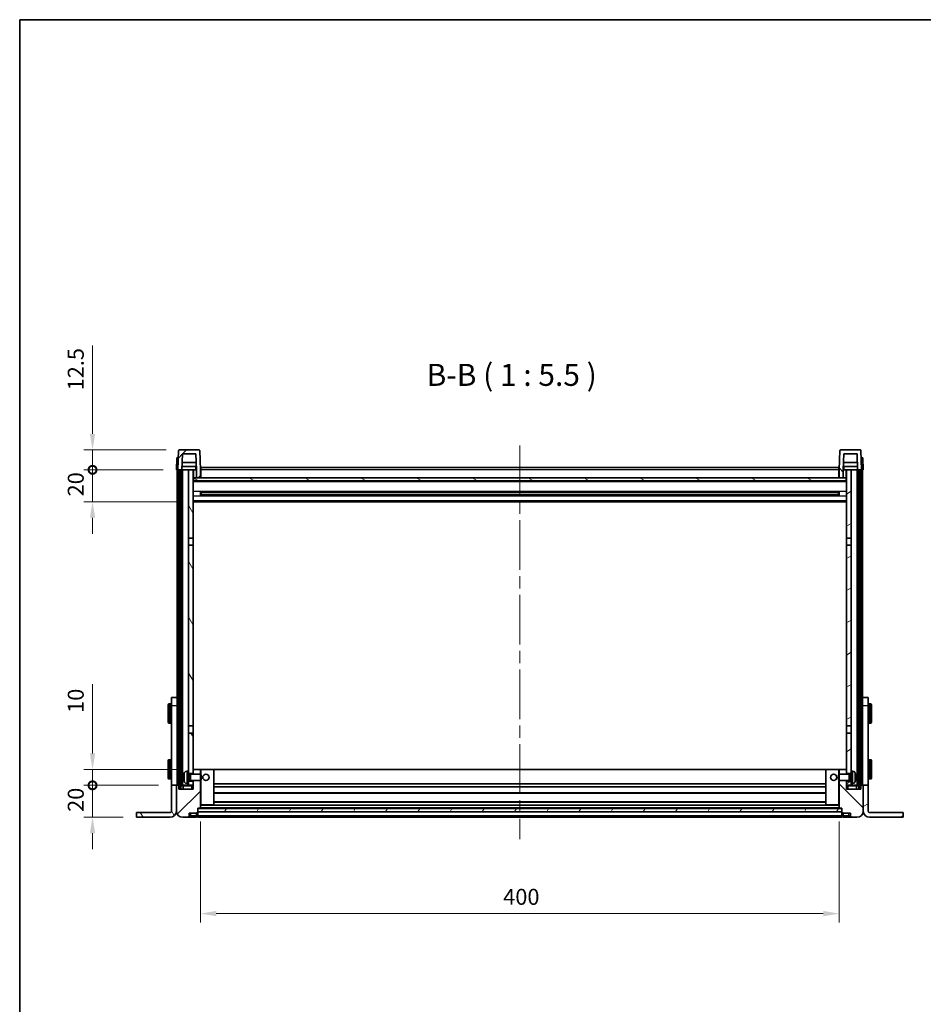
# Model space of a CAD drawing. Units: millimetres. Extents: x 80 to 12271, y 44 to 1590.
# Drawn here: x 2240 to 2806, y 973 to 1590 of the extents above; entities that cross this region are included whole.
import ezdxf

# ---------------------------------------------------------------- set-up
doc = ezdxf.new("R2010")
doc.units = ezdxf.units.MM
doc.header["$LTSCALE"] = 5.5
doc.linetypes.add('CHAIN', pattern=[0.3543, 0.2362, -0.0295, 0.0591, -0.0295])
doc.layers.get('Defpoints').update_dxf_attribs({"lineweight": 25})
for name, color, linetype, lineweight in [('Border (ISO)', 7, 'Continuous', 35), ('Centerline (ISO)', 131, 'Continuous', 18), ('Dimension (ISO)', 7, 'Continuous', 18), ('Dimension (ISO) @ 1', 7, 'Continuous', 18), ('Hatch (ISO)', 1, 'Continuous', 18), ('Symbol (ISO)', 7, 'Continuous', 18), ('Visible (ISO)', 7, 'Continuous', 35), ('Visible Narrow (ISO)', 7, 'Continuous', 25)]:
    doc.layers.add(name, color=color, linetype=linetype, lineweight=lineweight)
doc.styles.add('Note Text (TK)', font='txt')
doc.dimstyles.new('Default - Method 1b (TK)', dxfattribs={"dimscale": 5.5, "dimtxt": 2.5, "dimasz": 2.5, "dimexe": 1, "dimexo": 1.5, "dimgap": 1, "dimtad": 1, "dimtoh": 1, "dimrnd": 1e-08, "dimdsep": 46, "dimtxsty": 'Note Text (TK)', "dimcen": 0.09, "dimdle": 5, "dimclrd": 100, "dimclre": 100, "dimclrt": 7, "dimadec": 1, "dimazin": 1, "dimtfac": 1, "dimtmove": 0, "dimatfit": 3, "dimfxl": 1, "dimtolj": 1, "dimlwd": -1, "dimlwe": -1, "dimarcsym": 0})
pattern_1 = [(45, (2160.5, 1e-06), (-12.34785, 12.34785), [])]
pattern_2 = [(135.0002, (2160.5, 1e-06), (-12.3478, -12.3479), [])]
pattern_3 = [(60, (2160.5, 1e-06), (-15.12297, 8.73126), [])]
pattern_4 = [(120.0002, (2160.5, 1e-06), (-15.12294, -8.7313), [])]
pattern_5 = [(30, (2160.5, 1e-06), (-8.73126, 15.12297), [])]

# ---------------------------------------------------------------- blocks, each defined once
blk = doc.blocks.new('図面枠 tk図枠')
at = {"layer": 'Border (ISO)'}
for q in [(405.5, 289), (14.5, 8)]:
    blk.add_line((14.5, 289), q, dxfattribs=at)
blk = doc.blocks.new('_DotSmall')
at = {"color": 0, "linetype": 'ByBlock', "const_width": 0.5}
blk.add_lwpolyline([(-0.0625, 0, 1), (0.0625, 0, 1)], format="xyb", close=True, dxfattribs=at)
blk = doc.blocks.new('*D296')
at = {"layer": 'Defpoints', "color": 0}
for p in [(2285.85, 1110.24), (2335.35, 1110.24), (2313.35, 1090.24)]:
    blk.add_point(p, dxfattribs=at)
at = {"layer": 'Dimension (ISO)', "color": 100}
for p, q in [((2285.85, 1110.24), (2285.85, 1120.24)), ((2327.1, 1110.24), (2280.35, 1110.24)), ((2285.85, 1090.24), (2285.85, 1110.24)), ((2305.1, 1090.24), (2280.35, 1090.24)), ((2285.85, 1080.24), (2285.85, 1070.24))]:
    blk.add_line(p, q, dxfattribs=at)
blk.add_solid([(2284.18, 1080.24), (2287.52, 1080.24), (2285.85, 1090.24)], dxfattribs=at)
at = {"layer": 'Dimension (ISO)', "color": 100, "xscale": 10, "yscale": 10, "zscale": 10, "rotation": 270}
blk.add_blockref('_DotSmall', (2285.85, 1110.24), dxfattribs=at)
at = {"layer": 'Dimension (ISO)', "color": 7, "insert": (2275.35, 1093.6), "char_height": 10, "attachment_point": 4, "rotation": 90, "style": 'Note Text (TK)'}
blk.add_mtext('\\A1;20', dxfattribs=at)
blk = doc.blocks.new('*D295')
at = {"layer": 'Defpoints', "color": 0}
for p in [(2285.85, 1120.24), (2347.95, 1120.24), (2335.35, 1110.24)]:
    blk.add_point(p, dxfattribs=at)
at = {"layer": 'Dimension (ISO)', "color": 100}
for p, q in [((2285.85, 1130.24), (2285.85, 1173.59)), ((2339.7, 1120.24), (2280.35, 1120.24)), ((2285.85, 1110.24), (2285.85, 1120.24)), ((2327.1, 1110.24), (2280.35, 1110.24)), ((2285.85, 1110.24), (2285.85, 1100.24))]:
    blk.add_line(p, q, dxfattribs=at)
blk.add_solid([(2284.18, 1130.24), (2287.52, 1130.24), (2285.85, 1120.24)], dxfattribs=at)
at = {"layer": 'Dimension (ISO)', "color": 100, "xscale": 10, "yscale": 10, "zscale": 10, "rotation": 90}
blk.add_blockref('_DotSmall', (2285.85, 1110.24), dxfattribs=at)
at = {"layer": 'Dimension (ISO)', "color": 7, "insert": (2275.35, 1155.59), "char_height": 10, "attachment_point": 4, "rotation": 90, "style": 'Note Text (TK)'}
blk.add_mtext('\\A1;10', dxfattribs=at)
blk = doc.blocks.new('*D294')
at = {"layer": 'Defpoints', "color": 0}
for p in [(2285.85, 1307.74), (2338.35, 1307.74), (2347.85, 1287.74)]:
    blk.add_point(p, dxfattribs=at)
at = {"layer": 'Dimension (ISO)', "color": 100}
for p, q in [((2285.85, 1307.74), (2285.85, 1317.74)), ((2330.1, 1307.74), (2280.35, 1307.74)), ((2285.85, 1287.74), (2285.85, 1307.74)), ((2339.6, 1287.74), (2280.35, 1287.74)), ((2285.85, 1277.74), (2285.85, 1267.74))]:
    blk.add_line(p, q, dxfattribs=at)
blk.add_solid([(2284.18, 1277.74), (2287.52, 1277.74), (2285.85, 1287.74)], dxfattribs=at)
at = {"layer": 'Dimension (ISO)', "color": 100, "xscale": 10, "yscale": 10, "zscale": 10, "rotation": 270}
blk.add_blockref('_DotSmall', (2285.85, 1307.74), dxfattribs=at)
at = {"layer": 'Dimension (ISO)', "color": 7, "insert": (2275.35, 1291.1), "char_height": 10, "attachment_point": 4, "rotation": 90, "style": 'Note Text (TK)'}
blk.add_mtext('\\A1;20', dxfattribs=at)
blk = doc.blocks.new('*D293')
at = {"layer": 'Defpoints', "color": 0}
for p in [(2285.85, 1320.24), (2340.27, 1320.24), (2338.35, 1307.74)]:
    blk.add_point(p, dxfattribs=at)
at = {"layer": 'Dimension (ISO)', "color": 100}
for p, q in [((2285.85, 1330.24), (2285.85, 1385.46)), ((2332.02, 1320.24), (2280.35, 1320.24)), ((2285.85, 1307.74), (2285.85, 1320.24)), ((2330.1, 1307.74), (2280.35, 1307.74)), ((2285.85, 1307.74), (2285.85, 1297.74))]:
    blk.add_line(p, q, dxfattribs=at)
blk.add_solid([(2284.18, 1330.24), (2287.52, 1330.24), (2285.85, 1320.24)], dxfattribs=at)
at = {"layer": 'Dimension (ISO)', "color": 100, "xscale": 10, "yscale": 10, "zscale": 10, "rotation": 90}
blk.add_blockref('_DotSmall', (2285.85, 1307.74), dxfattribs=at)
at = {"layer": 'Dimension (ISO)', "color": 7, "insert": (2275.35, 1357.46), "char_height": 10, "attachment_point": 4, "rotation": 90, "style": 'Note Text (TK)'}
blk.add_mtext('\\A1;12.5', dxfattribs=at)
blk = doc.blocks.new('*D292')
at = {"layer": 'Defpoints', "color": 0}
for p in [(2353.35, 1095.94), (2753.35, 1095.94), (2753.35, 1029.94)]:
    blk.add_point(p, dxfattribs=at)
at = {"layer": 'Dimension (ISO)', "color": 100}
for p, q in [((2353.35, 1087.69), (2353.35, 1024.44)), ((2753.35, 1087.69), (2753.35, 1024.44)), ((2363.35, 1029.94), (2743.35, 1029.94))]:
    blk.add_line(p, q, dxfattribs=at)
for points in [[(2363.35, 1031.61), (2363.35, 1028.28), (2353.35, 1029.94)], [(2743.35, 1031.61), (2743.35, 1028.28), (2753.35, 1029.94)]]:
    blk.add_solid(points, dxfattribs=at)
at = {"layer": 'Dimension (ISO)', "color": 7, "insert": (2542.95, 1040.44), "char_height": 10, "attachment_point": 4, "style": 'Note Text (TK)'}
blk.add_mtext('\\A1;400', dxfattribs=at)

msp = doc.modelspace()

# ---------------------------------------------------------------- hatches: boundary and pattern name
at = {"layer": 'Hatch (ISO)'}
h = msp.add_hatch(dxfattribs=at)
h.set_pattern_fill('ANSI31', color=256, scale=139.7, style=0)
h.set_pattern_definition(pattern_1)
edge = h.paths.add_edge_path()
edge.add_line((2350.85, 1302.7449), (2353.35, 1302.7449))
edge.add_line((2353.35, 1302.7449), (2353.35, 1307.7449))
edge.add_line((2353.35, 1307.7449), (2352.9303, 1319.7624))
edge.add_ellipse((2352.4306, 1319.7449), major_axis=(0.4997, 0.0174), ratio=1, start_angle=0, end_angle=88)
edge.add_line((2352.4306, 1320.2449), (2340.2693, 1320.2449))
edge.add_ellipse((2340.2693, 1319.7449), major_axis=(0, 0.5), ratio=1, start_angle=0, end_angle=88)
edge.add_line((2339.7696, 1319.7624), (2339.35, 1307.7449))
edge.add_line((2339.35, 1307.7449), (2340.1, 1307.7449))
edge.add_line((2340.1, 1307.7449), (2341.1, 1307.7449))
edge.add_line((2341.1, 1307.7449), (2341.8515, 1307.7449))
edge.add_line((2341.8515, 1307.7449), (2342.2007, 1317.7449))
edge.add_line((2342.2007, 1317.7449), (2350.4992, 1317.7449))
edge.add_line((2350.4992, 1317.7449), (2350.8485, 1307.7449))
edge.add_line((2350.8485, 1307.7449), (2350.85, 1307.7449))
edge.add_line((2350.85, 1307.7449), (2350.85, 1302.7449))
h = msp.add_hatch(dxfattribs=at)
h.set_pattern_fill('ANSI31', color=256, scale=139.7, angle=90.0002105, style=0)
h.set_pattern_definition(pattern_2)
edge = h.paths.add_edge_path()
edge.add_line((2753.35, 1302.7449), (2755.85, 1302.7449))
edge.add_line((2755.85, 1302.7449), (2755.85, 1307.7449))
edge.add_line((2755.85, 1307.7449), (2755.8515, 1307.7449))
edge.add_line((2755.8515, 1307.7449), (2756.2007, 1317.7449))
edge.add_line((2756.2007, 1317.7449), (2764.4992, 1317.7449))
edge.add_line((2764.4992, 1317.7449), (2764.8485, 1307.7449))
edge.add_line((2764.8485, 1307.7449), (2765.6, 1307.7449))
edge.add_line((2765.6, 1307.7449), (2766.6, 1307.7449))
edge.add_line((2766.6, 1307.7449), (2767.35, 1307.7449))
edge.add_line((2767.35, 1307.7449), (2766.9303, 1319.7624))
edge.add_ellipse((2766.4306, 1319.7449), major_axis=(0.4997, 0.0174), ratio=1, start_angle=0, end_angle=88)
edge.add_line((2766.4306, 1320.2449), (2754.2693, 1320.2449))
edge.add_ellipse((2754.2693, 1319.7449), major_axis=(0, 0.5), ratio=1, start_angle=0, end_angle=88)
edge.add_line((2753.7696, 1319.7624), (2753.35, 1307.7449))
edge.add_line((2753.35, 1307.7449), (2753.35, 1302.7449))
h = msp.add_hatch(dxfattribs=at)
h.set_pattern_fill('ANSI31', color=256, scale=139.7, angle=14.9999778, style=0)
h.set_pattern_definition(pattern_3)
h.paths.add_polyline_path([(2765.6, 1307.7449), (2765.6, 1108.2449), (2766.6, 1108.2449), (2766.6, 1307.7449)])
h.paths.add_polyline_path([(2340.1, 1307.7449), (2340.1, 1108.2449), (2341.1, 1108.2449), (2341.1, 1307.7449)])
h = msp.add_hatch(dxfattribs=at)
h.set_pattern_fill('ANSI31', color=256, scale=139.7, angle=75.0001754, style=0)
h.set_pattern_definition(pattern_4)
h.paths.add_polyline_path([(2345.85, 1112.7449), (2345.85, 1111.2449), (2345.85, 1110.2449), (2348.85, 1110.2449), (2348.85, 1112.7449)])
h.paths.add_polyline_path([(2345.85, 1264.9949), (2348.85, 1264.9949), (2348.85, 1307.7449), (2345.85, 1307.7449)])
h.paths.add_polyline_path([(2345.85, 1119.2449), (2345.85, 1117.7449), (2348.85, 1117.7449), (2348.85, 1120.1449), (2348.85, 1142.9949), (2345.85, 1142.9949)])
h.paths.add_polyline_path([(2345.85, 1147.4949), (2348.85, 1147.4949), (2348.85, 1260.4949), (2345.85, 1260.4949)])
h = msp.add_hatch(dxfattribs=at)
h.set_pattern_fill('ANSI31', color=256, scale=139.7, angle=-14.9999778, style=0)
h.set_pattern_definition(pattern_5)
h.paths.add_polyline_path([(2760.85, 1111.2449), (2760.85, 1112.7449), (2757.85, 1112.7449), (2757.85, 1110.2449), (2760.85, 1110.2449)])
h.paths.add_polyline_path([(2757.85, 1264.9949), (2760.85, 1264.9949), (2760.85, 1307.7449), (2757.85, 1307.7449)])
h.paths.add_polyline_path([(2760.85, 1117.7449), (2760.85, 1119.2449), (2760.85, 1142.9949), (2757.85, 1142.9949), (2757.85, 1120.1449), (2757.85, 1117.7449)])
h.paths.add_polyline_path([(2757.85, 1147.4949), (2760.85, 1147.4949), (2760.85, 1260.4949), (2757.85, 1260.4949)])
h = msp.add_hatch(dxfattribs=at)
h.set_pattern_fill('ANSI31', color=256, scale=139.7, angle=105.0002455, style=0)
h.set_pattern_definition([(150.0002, (2160.5, 1e-06), (-8.73119, -15.123), [])])
h.paths.add_polyline_path([(2349.1, 1302.7449), (2349.1, 1300.7449), (2757.6, 1300.7449), (2757.6, 1302.7449), (2755.85, 1302.7449), (2753.35, 1302.7449), (2353.35, 1302.7449), (2350.85, 1302.7449)])
h = msp.add_hatch(dxfattribs=at)
h.set_pattern_fill('ANSI31', color=256, scale=139.7, style=0)
h.set_pattern_definition(pattern_1)
edge = h.paths.add_edge_path()
edge.add_line((2342.35, 1090.2449), (2345.35, 1090.2449))
edge.add_ellipse((2345.35, 1091.2449), major_axis=(0, -1), ratio=1, start_angle=0, end_angle=90)
edge.add_line((2346.35, 1091.2449), (2346.35, 1092.7449))
edge.add_line((2346.35, 1092.7449), (2350.85, 1092.7449))
edge.add_line((2350.85, 1092.7449), (2350.85, 1093.0449))
edge.add_line((2350.85, 1093.0449), (2351.6, 1093.0449))
edge.add_ellipse((2351.6, 1093.2949), major_axis=(0, -0.25), ratio=1, start_angle=0, end_angle=90)
edge.add_line((2351.85, 1093.2949), (2351.85, 1093.7449))
edge.add_line((2351.85, 1093.7449), (2351.85, 1095.7449))
edge.add_line((2351.85, 1095.7449), (2351.85, 1095.8449))
edge.add_line((2351.85, 1095.8449), (2353.25, 1095.8449))
edge.add_ellipse((2353.25, 1095.9449), major_axis=(0, -0.1), ratio=1, start_angle=0, end_angle=90)
edge.add_line((2353.35, 1095.9449), (2353.35, 1113.2449))
edge.add_line((2353.35, 1113.2449), (2348.85, 1113.2449))
edge.add_line((2348.85, 1113.2449), (2348.85, 1112.7449))
edge.add_line((2348.85, 1112.7449), (2348.85, 1110.2449))
edge.add_line((2348.85, 1110.2449), (2348.85, 1107.7449))
edge.add_line((2348.85, 1107.7449), (2339.85, 1107.7449))
edge.add_line((2339.85, 1107.7449), (2339.85, 1109.9949))
edge.add_ellipse((2339.6, 1109.9949), major_axis=(0.25, 0), ratio=1, start_angle=0, end_angle=90)
edge.add_line((2339.6, 1110.2449), (2338.6, 1110.2449))
edge.add_ellipse((2338.6, 1109.9949), major_axis=(0, 0.25), ratio=1, start_angle=0, end_angle=90)
edge.add_line((2338.35, 1109.9949), (2338.35, 1094.2449))
edge.add_ellipse((2342.35, 1094.2449), major_axis=(-4, 0), ratio=1, start_angle=0, end_angle=90)
edge = h.paths.add_edge_path()
edge.add_ellipse((2353.25, 1120.1449), major_axis=(0.1, 0), ratio=1, start_angle=0, end_angle=90)
edge.add_line((2353.25, 1120.2449), (2348.95, 1120.2449))
edge.add_ellipse((2348.95, 1120.1449), major_axis=(0, 0.1), ratio=1, start_angle=0, end_angle=90)
edge.add_line((2348.85, 1120.1449), (2348.85, 1117.7449))
edge.add_line((2348.85, 1117.7449), (2348.85, 1117.2449))
edge.add_line((2348.85, 1117.2449), (2353.35, 1117.2449))
edge.add_line((2353.35, 1117.2449), (2353.35, 1120.1449))
h = msp.add_hatch(dxfattribs=at)
h.set_pattern_fill('ANSI31', color=256, scale=139.7, angle=90.0002105, style=0)
h.set_pattern_definition(pattern_2)
edge = h.paths.add_edge_path()
edge.add_line((2761.35, 1090.2449), (2764.35, 1090.2449))
edge.add_ellipse((2764.35, 1094.2449), major_axis=(0, -4), ratio=1, start_angle=0, end_angle=90)
edge.add_line((2768.35, 1094.2449), (2768.35, 1109.9949))
edge.add_ellipse((2768.1, 1109.9949), major_axis=(0.25, 0), ratio=1, start_angle=0, end_angle=90)
edge.add_line((2768.1, 1110.2449), (2767.1, 1110.2449))
edge.add_ellipse((2767.1, 1109.9949), major_axis=(0, 0.25), ratio=1, start_angle=0, end_angle=90)
edge.add_line((2766.85, 1109.9949), (2766.85, 1107.7449))
edge.add_line((2766.85, 1107.7449), (2757.85, 1107.7449))
edge.add_line((2757.85, 1107.7449), (2757.85, 1110.2449))
edge.add_line((2757.85, 1110.2449), (2757.85, 1112.7449))
edge.add_line((2757.85, 1112.7449), (2757.85, 1113.2449))
edge.add_line((2757.85, 1113.2449), (2753.35, 1113.2449))
edge.add_line((2753.35, 1113.2449), (2753.35, 1095.9449))
edge.add_ellipse((2753.45, 1095.9449), major_axis=(-0.1, 0), ratio=1, start_angle=0, end_angle=90)
edge.add_line((2753.45, 1095.8449), (2754.85, 1095.8449))
edge.add_line((2754.85, 1095.8449), (2754.85, 1095.7449))
edge.add_line((2754.85, 1095.7449), (2754.85, 1093.7449))
edge.add_line((2754.85, 1093.7449), (2754.85, 1093.2949))
edge.add_ellipse((2755.1, 1093.2949), major_axis=(-0.25, 0), ratio=1, start_angle=0, end_angle=90)
edge.add_line((2755.1, 1093.0449), (2755.85, 1093.0449))
edge.add_line((2755.85, 1093.0449), (2755.85, 1092.7449))
edge.add_line((2755.85, 1092.7449), (2760.35, 1092.7449))
edge.add_line((2760.35, 1092.7449), (2760.35, 1091.2449))
edge.add_ellipse((2761.35, 1091.2449), major_axis=(-1, 0), ratio=1, start_angle=0, end_angle=90)
edge = h.paths.add_edge_path()
edge.add_ellipse((2753.45, 1120.1449), major_axis=(0, 0.1), ratio=1, start_angle=0, end_angle=90)
edge.add_line((2753.35, 1120.1449), (2753.35, 1117.2449))
edge.add_line((2753.35, 1117.2449), (2757.85, 1117.2449))
edge.add_line((2757.85, 1117.2449), (2757.85, 1117.7449))
edge.add_line((2757.85, 1117.7449), (2757.85, 1120.1449))
edge.add_ellipse((2757.75, 1120.1449), major_axis=(0.1, 0), ratio=1, start_angle=0, end_angle=90)
edge.add_line((2757.75, 1120.2449), (2753.45, 1120.2449))
h = msp.add_hatch(dxfattribs=at)
h.set_pattern_fill('ANSI31', color=256, scale=139.7, angle=75.0001754, style=0)
h.set_pattern_definition(pattern_4)
edge = h.paths.add_edge_path()
edge.add_ellipse((2334.35, 1094.2449), major_axis=(0, -4), ratio=1, start_angle=0, end_angle=90)
edge.add_line((2338.35, 1094.2449), (2338.35, 1109.9949))
edge.add_line((2338.35, 1109.9949), (2338.35, 1110.2449))
edge.add_line((2338.35, 1110.2449), (2335.35, 1110.2449))
edge.add_line((2335.35, 1110.2449), (2335.35, 1094.2449))
edge.add_ellipse((2334.35, 1094.2449), major_axis=(1, 0), ratio=1, start_angle=270, end_angle=360, ccw=False)
edge.add_line((2334.35, 1093.2449), (2313.35, 1093.2449))
edge.add_line((2313.35, 1093.2449), (2313.35, 1090.2449))
edge.add_line((2313.35, 1090.2449), (2334.35, 1090.2449))
h = msp.add_hatch(dxfattribs=at)
h.set_pattern_fill('ANSI31', color=256, scale=139.7, angle=-14.9999778, style=0)
h.set_pattern_definition(pattern_5)
edge = h.paths.add_edge_path()
edge.add_ellipse((2772.35, 1094.2449), major_axis=(-4, 0), ratio=1, start_angle=0, end_angle=90)
edge.add_line((2772.35, 1090.2449), (2793.35, 1090.2449))
edge.add_line((2793.35, 1090.2449), (2793.35, 1093.2449))
edge.add_line((2793.35, 1093.2449), (2772.35, 1093.2449))
edge.add_ellipse((2772.35, 1094.2449), major_axis=(0, -1), ratio=1, start_angle=270, end_angle=360, ccw=False)
edge.add_line((2771.35, 1094.2449), (2771.35, 1110.2449))
edge.add_line((2771.35, 1110.2449), (2768.35, 1110.2449))
edge.add_line((2768.35, 1110.2449), (2768.35, 1109.9949))
edge.add_line((2768.35, 1109.9949), (2768.35, 1094.2449))
h = msp.add_hatch(dxfattribs=at)
h.set_pattern_fill('ANSI31', color=256, scale=139.7, angle=14.9999778, style=0)
h.set_pattern_definition(pattern_3)
h.paths.add_polyline_path([(2351.85, 1095.7449), (2351.85, 1093.7449), (2754.85, 1093.7449), (2754.85, 1095.7449)])

# ---------------------------------------------------------------- linework, layer by layer
at = {"layer": 'Centerline (ISO)', "linetype": 'CHAIN', "ltscale": 23.990969}
msp.add_line((2553.35, 1322.9949), (2553.35, 1076.4949), dxfattribs=at)
at = {"layer": 'Visible (ISO)'}
for p, q in [((2339.7696, 1319.7624), (2339.35, 1307.7449)), ((2352.4306, 1320.2449), (2340.2693, 1320.2449)), ((2353.35, 1307.7449), (2352.9303, 1319.7624)), ((2753.7696, 1319.7624), (2753.35, 1307.7449)), ((2766.4306, 1320.2449), (2754.2693, 1320.2449)), ((2767.35, 1307.7449), (2766.9303, 1319.7624)), ((2338.6119, 1315.2449), (2338.35, 1307.7449)), ((2338.6119, 1315.2449), (2339.6113, 1315.2449)), ((2339.6119, 1315.2449), (2339.6113, 1315.2449)), ((2341.8515, 1307.7449), (2342.2007, 1317.7449)), ((2342.2007, 1317.7449), (2350.4992, 1317.7449)), ((2350.8485, 1307.7449), (2350.4992, 1317.7449)), ((2756.2007, 1317.7449), (2755.8515, 1307.7449)), ((2764.4992, 1317.7449), (2756.2007, 1317.7449)), ((2764.4992, 1317.7449), (2764.8485, 1307.7449)), ((2767.0887, 1315.2449), (2767.0881, 1315.2449)), ((2767.0887, 1315.2449), (2768.0881, 1315.2449)), ((2768.35, 1307.7449), (2768.0881, 1315.2449)), ((2339.3494, 1307.7449), (2338.35, 1307.7449)), ((2338.85, 1162.4244), (2338.85, 1307.7449)), ((2339.35, 1307.7449), (2339.3494, 1307.7449)), ((2339.35, 1307.7449), (2341.8515, 1307.7449)), ((2339.85, 1110.2449), (2339.85, 1307.7449)), ((2340.1, 1307.7449), (2340.1, 1108.2449)), ((2341.1, 1307.7449), (2340.1, 1307.7449)), ((2341.1, 1108.2449), (2341.1, 1307.7449)), ((2341.2, 1110.2449), (2341.2, 1307.7449)), ((2342.2, 1307.7449), (2341.8515, 1307.7449)), ((2350.7786, 1309.7449), (2341.9213, 1309.7449)), ((2350.6913, 1312.2449), (2342.0086, 1312.2449)), ((2345.85, 1307.7449), (2342.2, 1307.7449)), ((2342.2, 1110.2449), (2342.2, 1307.7449)), ((2348.85, 1307.7449), (2345.85, 1307.7449)), ((2345.85, 1307.7449), (2345.85, 1264.9949)), ((2348.85, 1264.9949), (2348.85, 1307.7449)), ((2348.85, 1307.7449), (2350.6, 1307.7449)), ((2350.6, 1309.7449), (2350.6, 1307.7449)), ((2350.6, 1307.7449), (2350.8485, 1307.7449)), ((2350.85, 1307.7449), (2350.8485, 1307.7449)), ((2350.85, 1302.7449), (2350.85, 1307.7449)), ((2353.6, 1307.7449), (2353.35, 1307.7449)), ((2353.35, 1302.7449), (2353.35, 1307.7449)), ((2353.6, 1309.2449), (2753.1, 1309.2449)), ((2353.6, 1307.7449), (2353.6, 1309.2449)), ((2353.6, 1307.7449), (2353.6, 1302.7449)), ((2753.1, 1309.2449), (2753.1, 1307.7449)), ((2753.35, 1307.7449), (2753.1, 1307.7449)), ((2753.1, 1302.7449), (2753.1, 1307.7449)), ((2753.35, 1307.7449), (2753.35, 1302.7449)), ((2755.85, 1307.7449), (2755.85, 1302.7449)), ((2755.8515, 1307.7449), (2755.85, 1307.7449)), ((2755.8515, 1307.7449), (2756.1, 1307.7449)), ((2764.7786, 1309.7449), (2755.9213, 1309.7449)), ((2764.6913, 1312.2449), (2756.0086, 1312.2449)), ((2756.1, 1309.7449), (2756.1, 1307.7449)), ((2756.1, 1307.7449), (2757.85, 1307.7449)), ((2760.85, 1307.7449), (2757.85, 1307.7449)), ((2757.85, 1307.7449), (2757.85, 1264.9949)), ((2760.85, 1264.9949), (2760.85, 1307.7449)), ((2764.5, 1307.7449), (2760.85, 1307.7449)), ((2764.8485, 1307.7449), (2764.5, 1307.7449)), ((2764.5, 1110.2449), (2764.5, 1307.7449)), ((2764.8485, 1307.7449), (2767.35, 1307.7449)), ((2765.5, 1110.2449), (2765.5, 1307.7449)), ((2765.6, 1307.7449), (2765.6, 1108.2449)), ((2766.6, 1307.7449), (2765.6, 1307.7449)), ((2766.6, 1108.2449), (2766.6, 1307.7449)), ((2766.85, 1110.2449), (2766.85, 1307.7449)), ((2767.3506, 1307.7449), (2767.35, 1307.7449)), ((2768.35, 1307.7449), (2767.3506, 1307.7449)), ((2767.85, 1162.4244), (2767.85, 1307.7449)), ((2349.1, 1302.7449), (2348.85, 1302.7449)), ((2757.85, 1300.6449), (2348.85, 1300.6449)), ((2349.1, 1302.7449), (2349.1, 1300.7449)), ((2757.6, 1302.7449), (2349.1, 1302.7449)), ((2349.1, 1300.7449), (2757.6, 1300.7449)), ((2350.85, 1302.7449), (2353.35, 1302.7449)), ((2353.6, 1302.8449), (2353.35, 1302.8449)), ((2753.35, 1302.8449), (2753.1, 1302.8449)), ((2753.35, 1302.7449), (2755.85, 1302.7449)), ((2757.6, 1300.7449), (2757.6, 1302.7449)), ((2757.85, 1302.7449), (2757.6, 1302.7449)), ((2353.4205, 1291.5675), (2353.4205, 1293.9224)), ((2753.0055, 1293.8206), (2353.6944, 1293.8206)), ((2753.0055, 1291.6693), (2353.6944, 1291.6693)), ((2353.85, 1293.8206), (2353.85, 1291.6693)), ((2359.65, 1293.5523), (2353.85, 1293.5523)), ((2752.85, 1293.4929), (2353.85, 1293.4929)), ((2752.85, 1291.997), (2353.85, 1291.997)), ((2353.85, 1291.9375), (2359.65, 1291.9375)), ((2359.65, 1293.8206), (2359.65, 1293.6274)), ((2359.65, 1293.5523), (2359.65, 1293.6274)), ((2359.65, 1291.8624), (2359.65, 1291.9375)), ((2359.65, 1291.8624), (2359.65, 1291.6693)), ((2747.05, 1293.6274), (2747.05, 1293.8206)), ((2747.05, 1293.6274), (2747.05, 1293.5523)), ((2752.85, 1293.5523), (2747.05, 1293.5523)), ((2747.05, 1291.9375), (2752.85, 1291.9375)), ((2747.05, 1291.9375), (2747.05, 1291.8624)), ((2747.05, 1291.6693), (2747.05, 1291.8624)), ((2752.85, 1291.6693), (2752.85, 1293.8206)), ((2753.2795, 1293.9224), (2753.2795, 1291.5675)), ((2757.85, 1287.7449), (2348.85, 1287.7449)), ((2345.85, 1264.9949), (2348.85, 1264.9949)), ((2345.85, 1260.4949), (2345.85, 1264.9949)), ((2348.85, 1264.9949), (2348.85, 1260.4949)), ((2757.85, 1264.9949), (2760.85, 1264.9949)), ((2757.85, 1260.4949), (2757.85, 1264.9949)), ((2760.85, 1264.9949), (2760.85, 1260.4949)), ((2348.85, 1260.4949), (2345.85, 1260.4949)), ((2345.85, 1260.4949), (2345.85, 1147.4949)), ((2348.85, 1147.4949), (2348.85, 1260.4949)), ((2760.85, 1260.4949), (2757.85, 1260.4949)), ((2757.85, 1260.4949), (2757.85, 1147.4949)), ((2760.85, 1147.4949), (2760.85, 1260.4949)), ((2335.35, 1160.2449), (2335.35, 1165.2449)), ((2338.85, 1165.2449), (2335.35, 1165.2449)), ((2771.35, 1165.2449), (2767.85, 1165.2449)), ((2771.35, 1165.2449), (2771.35, 1160.2449)), ((2333.25, 1149.7449), (2333.25, 1160.7449)), ((2334.85, 1161.2449), (2333.75, 1161.2449)), ((2335.35, 1110.2449), (2335.35, 1160.2449)), ((2338.85, 1162.4244), (2338.85, 1160.2449)), ((2338.85, 1110.2449), (2338.85, 1160.2449)), ((2767.85, 1160.2449), (2767.85, 1162.4244)), ((2767.85, 1110.2449), (2767.85, 1160.2449)), ((2771.35, 1110.2449), (2771.35, 1160.2449)), ((2771.85, 1161.2449), (2772.95, 1161.2449)), ((2773.45, 1160.7449), (2773.45, 1149.7449)), ((2334.85, 1149.2449), (2333.75, 1149.2449)), ((2345.85, 1147.4949), (2348.85, 1147.4949)), ((2345.85, 1142.9949), (2345.85, 1147.4949)), ((2348.85, 1147.4949), (2348.85, 1142.9949)), ((2757.85, 1147.4949), (2760.85, 1147.4949)), ((2757.85, 1142.9949), (2757.85, 1147.4949)), ((2760.85, 1147.4949), (2760.85, 1142.9949)), ((2771.85, 1149.2449), (2772.95, 1149.2449)), ((2348.85, 1142.9949), (2345.85, 1142.9949)), ((2345.85, 1142.9949), (2345.85, 1119.2449)), ((2348.85, 1117.7449), (2348.85, 1142.9949)), ((2760.85, 1142.9949), (2757.85, 1142.9949)), ((2757.85, 1142.9949), (2757.85, 1117.7449)), ((2760.85, 1119.2449), (2760.85, 1142.9949)), ((2333.25, 1114.7449), (2333.25, 1125.7449)), ((2334.85, 1126.2449), (2333.75, 1126.2449)), ((2771.85, 1126.2449), (2772.95, 1126.2449)), ((2773.45, 1125.7449), (2773.45, 1114.7449)), ((2344.791, 1119.1523), (2345.85, 1119.2449)), ((2345.85, 1111.2449), (2345.85, 1119.2449)), ((2345.85, 1117.7449), (2348.85, 1117.7449)), ((2345.85, 1117.0302), (2346.8206, 1117.0302)), ((2346.8206, 1117.0302), (2347.25, 1117.2449)), ((2346.8206, 1113.4597), (2346.8206, 1117.0302)), ((2347.25, 1113.2449), (2347.25, 1117.2449)), ((2347.25, 1117.2449), (2353.4205, 1117.2449)), ((2348.95, 1120.2449), (2348.85, 1120.2449)), ((2348.85, 1120.1449), (2348.85, 1117.2449)), ((2353.25, 1120.2449), (2348.95, 1120.2449)), ((2353.85, 1120.2449), (2353.25, 1120.2449)), ((2353.35, 1117.2449), (2353.35, 1120.1449)), ((2353.4205, 1113.2449), (2353.4205, 1117.2449)), ((2353.85, 1116.8155), (2353.4205, 1117.2449)), ((2361.75, 1120.2449), (2353.85, 1120.2449)), ((2353.85, 1116.8155), (2353.85, 1113.6743)), ((2744.95, 1120.2449), (2361.75, 1120.2449)), ((2361.85, 1097.9449), (2361.85, 1120.1449)), ((2744.85, 1120.1449), (2744.85, 1097.9449)), ((2752.85, 1120.2449), (2744.95, 1120.2449)), ((2753.45, 1120.2449), (2752.85, 1120.2449)), ((2752.85, 1116.8155), (2753.2795, 1117.2449)), ((2752.85, 1113.6743), (2752.85, 1116.8155)), ((2753.2795, 1117.2449), (2753.2795, 1113.2449)), ((2759.45, 1117.2449), (2753.2795, 1117.2449)), ((2753.35, 1120.1449), (2753.35, 1117.2449)), ((2757.75, 1120.2449), (2753.45, 1120.2449)), ((2757.85, 1120.2449), (2757.75, 1120.2449)), ((2757.85, 1117.2449), (2757.85, 1120.1449)), ((2757.85, 1117.7449), (2760.85, 1117.7449)), ((2759.45, 1117.2449), (2759.45, 1113.2449)), ((2759.8794, 1117.0302), (2759.45, 1117.2449)), ((2759.8794, 1117.0302), (2759.8794, 1113.4597)), ((2760.85, 1117.0302), (2759.8794, 1117.0302)), ((2760.85, 1119.2449), (2760.85, 1111.2449)), ((2761.9089, 1119.1523), (2760.85, 1119.2449)), ((2334.85, 1114.2449), (2333.75, 1114.2449)), ((2338.35, 1110.2449), (2335.35, 1110.2449)), ((2335.35, 1110.2449), (2335.35, 1094.2449)), ((2338.35, 1094.2449), (2338.35, 1110.2449)), ((2338.35, 1110.2449), (2338.6, 1110.2449)), ((2338.35, 1109.9949), (2338.35, 1094.2449)), ((2339.6, 1110.2449), (2338.6, 1110.2449)), ((2339.85, 1110.2449), (2339.6, 1110.2449)), ((2339.85, 1110.2449), (2340.1, 1110.2449)), ((2339.85, 1107.7449), (2339.85, 1109.9949)), ((2341.1, 1110.2449), (2341.2, 1110.2449)), ((2341.2, 1110.2449), (2342.2, 1110.2449)), ((2342.2, 1110.2449), (2345.85, 1110.2449)), ((2342.6, 1109.9949), (2342.6, 1107.7449)), ((2343.136, 1115.5273), (2343.136, 1114.9626)), ((2344.791, 1111.3376), (2345.85, 1111.2449)), ((2345.85, 1113.4597), (2346.8206, 1113.4597)), ((2348.85, 1112.7449), (2345.85, 1112.7449)), ((2345.85, 1111.2449), (2345.85, 1110.2449)), ((2345.85, 1110.2449), (2348.85, 1110.2449)), ((2346.8206, 1113.4597), (2347.25, 1113.2449)), ((2347.25, 1113.2449), (2353.4205, 1113.2449)), ((2348.85, 1113.2449), (2348.85, 1107.7449)), ((2348.85, 1110.2449), (2348.85, 1112.7449)), ((2353.35, 1095.9449), (2353.35, 1113.2449)), ((2353.85, 1113.6743), (2353.4205, 1113.2449)), ((2744.85, 1111.2449), (2361.85, 1111.2449)), ((2752.85, 1113.6743), (2753.2795, 1113.2449)), ((2759.45, 1113.2449), (2753.2795, 1113.2449)), ((2753.35, 1113.2449), (2753.35, 1095.9449)), ((2757.85, 1107.7449), (2757.85, 1113.2449)), ((2760.85, 1112.7449), (2757.85, 1112.7449)), ((2757.85, 1112.7449), (2757.85, 1110.2449)), ((2757.85, 1110.2449), (2760.85, 1110.2449)), ((2759.8794, 1113.4597), (2759.45, 1113.2449)), ((2760.85, 1113.4597), (2759.8794, 1113.4597)), ((2761.9089, 1111.3376), (2760.85, 1111.2449)), ((2760.85, 1110.2449), (2760.85, 1111.2449)), ((2760.85, 1110.2449), (2764.5, 1110.2449)), ((2763.564, 1114.9626), (2763.564, 1115.5273)), ((2764.1, 1107.7449), (2764.1, 1109.9949)), ((2764.5, 1110.2449), (2765.5, 1110.2449)), ((2765.5, 1110.2449), (2765.6, 1110.2449)), ((2766.6, 1110.2449), (2766.85, 1110.2449)), ((2767.1, 1110.2449), (2766.85, 1110.2449)), ((2766.85, 1109.9949), (2766.85, 1107.7449)), ((2768.1, 1110.2449), (2767.1, 1110.2449)), ((2768.1, 1110.2449), (2768.35, 1110.2449)), ((2771.35, 1110.2449), (2768.35, 1110.2449)), ((2768.35, 1110.2449), (2768.35, 1094.2449)), ((2768.35, 1094.2449), (2768.35, 1109.9949)), ((2771.35, 1094.2449), (2771.35, 1110.2449)), ((2771.85, 1114.2449), (2772.95, 1114.2449)), ((2348.85, 1107.7449), (2339.85, 1107.7449)), ((2340.1, 1108.2449), (2341.1, 1108.2449)), ((2744.85, 1109.2449), (2361.85, 1109.2449)), ((2744.85, 1105.2449), (2361.85, 1105.2449)), ((2766.85, 1107.7449), (2757.85, 1107.7449)), ((2765.6, 1108.2449), (2766.6, 1108.2449)), ((2353.35, 1097.8449), (2353.85, 1097.8449)), ((2353.85, 1097.8449), (2361.75, 1097.8449)), ((2744.95, 1097.8449), (2361.75, 1097.8449)), ((2744.85, 1099.8449), (2361.85, 1099.8449)), ((2744.95, 1097.8449), (2752.85, 1097.8449)), ((2752.85, 1097.8449), (2753.35, 1097.8449)), ((2334.35, 1093.2449), (2313.35, 1093.2449)), ((2313.35, 1093.2449), (2313.35, 1090.2449)), ((2346.35, 1091.2449), (2346.35, 1092.7449)), ((2346.35, 1092.7449), (2350.85, 1092.7449)), ((2350.85, 1092.7449), (2350.85, 1093.0449)), ((2350.85, 1093.0449), (2351.6, 1093.0449)), ((2350.85, 1091.2449), (2350.85, 1092.7449)), ((2350.85, 1091.2449), (2350.85, 1090.2449)), ((2351.85, 1093.2949), (2351.85, 1095.8449)), ((2351.85, 1095.8449), (2353.25, 1095.8449)), ((2351.85, 1095.7449), (2351.85, 1093.7449)), ((2754.85, 1095.7449), (2351.85, 1095.7449)), ((2351.85, 1093.7449), (2754.85, 1093.7449)), ((2754.85, 1093.6449), (2351.85, 1093.6449)), ((2351.85, 1093.2949), (2351.85, 1091.2449)), ((2351.85, 1090.2449), (2351.85, 1091.2449)), ((2753.45, 1095.8449), (2353.25, 1095.8449)), ((2753.45, 1095.8449), (2754.85, 1095.8449)), ((2754.85, 1095.8449), (2754.85, 1093.2949)), ((2754.85, 1093.7449), (2754.85, 1095.7449)), ((2754.85, 1091.2449), (2754.85, 1093.2949)), ((2754.85, 1091.2449), (2754.85, 1090.2449)), ((2755.1, 1093.0449), (2755.85, 1093.0449)), ((2755.85, 1093.0449), (2755.85, 1092.7449)), ((2755.85, 1092.7449), (2760.35, 1092.7449)), ((2755.85, 1092.7449), (2755.85, 1091.2449)), ((2755.85, 1090.2449), (2755.85, 1091.2449)), ((2760.35, 1092.7449), (2760.35, 1091.2449)), ((2793.35, 1093.2449), (2772.35, 1093.2449)), ((2793.35, 1090.2449), (2793.35, 1093.2449)), ((2313.35, 1090.2449), (2334.35, 1090.2449)), ((2342.35, 1090.2449), (2345.35, 1090.2449)), ((2345.35, 1090.2449), (2347.35, 1090.2449)), ((2347.35, 1090.2449), (2350.85, 1090.2449)), ((2351.6, 1090.5449), (2350.85, 1090.5449)), ((2754.85, 1090.2449), (2351.85, 1090.2449)), ((2755.1, 1090.5449), (2755.85, 1090.5449)), ((2755.85, 1090.2449), (2759.35, 1090.2449)), ((2759.35, 1090.2449), (2761.35, 1090.2449)), ((2761.35, 1090.2449), (2764.35, 1090.2449)), ((2772.35, 1090.2449), (2793.35, 1090.2449))]:
    msp.add_line(p, q, dxfattribs=at)
for centre in [(2356.85, 1115.2449), (2749.85, 1115.2449)]:
    msp.add_circle(centre, 2, dxfattribs=at)
for centre, radius, start, end in [((2340.2693, 1319.7449), 0.5, 90, 178), ((2352.4306, 1319.7449), 0.5, 2, 90), ((2754.2693, 1319.7449), 0.5, 90, 178), ((2766.4306, 1319.7449), 0.5, 2, 90), ((2333.75, 1160.7449), 0.5, 90, 180), ((2334.85, 1160.7449), 0.5, 0, 90), ((2771.85, 1160.7449), 0.5, 90, 180), ((2772.95, 1160.7449), 0.5, 0, 90), ((2333.75, 1149.7449), 0.5, 180, 270), ((2334.85, 1149.7449), 0.5, 270, 0), ((2771.85, 1149.7449), 0.5, 180, 270), ((2772.95, 1149.7449), 0.5, 270, 0), ((2333.75, 1125.7449), 0.5, 90, 180), ((2334.85, 1125.7449), 0.5, 0, 90), ((2771.85, 1125.7449), 0.5, 90, 180), ((2772.95, 1125.7449), 0.5, 0, 90), ((2343.2606, 1117.4296), 0.1246, 159.9603927, 178.1851739), ((2349.25, 1115.2449), 6.5, 151.8272659, 159.9603927), ((2344.9305, 1117.5584), 1.6, 95, 151.8272659), ((2348.95, 1120.1449), 0.1, 90, 180), ((2353.25, 1120.1449), 0.1, 0, 90), ((2361.75, 1120.1449), 0.1, 0, 90), ((2744.95, 1120.1449), 0.1, 90, 180), ((2753.45, 1120.1449), 0.1, 90, 180), ((2757.75, 1120.1449), 0.1, 0, 90), ((2761.7695, 1117.5584), 1.6, 28.1727341, 85), ((2757.45, 1115.2449), 6.5, 20.0396073, 28.1727341), ((2763.4394, 1117.4296), 0.1246, 1.8148261, 20.0396073), ((2333.75, 1114.7449), 0.5, 180, 270), ((2334.85, 1114.7449), 0.5, 270, 0), ((2338.6, 1109.9949), 0.25, 90, 180), ((2339.6, 1109.9949), 0.25, 0, 90), ((2342.35, 1109.9949), 0.25, 0, 90), ((2343.2606, 1113.0603), 0.1246, 181.8148261, 200.0396073), ((2349.25, 1115.2449), 6.5, 200.0396073, 208.1727341), ((2344.9305, 1112.9315), 1.6, 208.1727341, 265), ((2761.7695, 1112.9315), 1.6, 275, 331.8272659), ((2757.45, 1115.2449), 6.5, 331.8272659, 339.9603927), ((2763.4394, 1113.0603), 0.1246, 339.9603927, 358.1851739), ((2764.35, 1109.9949), 0.25, 90, 180), ((2767.1, 1109.9949), 0.25, 90, 180), ((2768.1, 1109.9949), 0.25, 0, 90), ((2771.85, 1114.7449), 0.5, 180, 270), ((2772.95, 1114.7449), 0.5, 270, 0), ((2361.75, 1097.9449), 0.1, 270, 0), ((2744.95, 1097.9449), 0.1, 180, 270), ((2334.35, 1094.2449), 4, 270, 0), ((2334.35, 1094.2449), 1, 270, 0), ((2342.35, 1094.2449), 4, 180, 270), ((2345.35, 1091.2449), 1, 270, 0), ((2351.6, 1093.2949), 0.25, 270, 0), ((2353.25, 1095.9449), 0.1, 270, 0), ((2753.45, 1095.9449), 0.1, 180, 270), ((2755.1, 1093.2949), 0.25, 180, 270), ((2761.35, 1091.2449), 1, 180, 270), ((2764.35, 1094.2449), 4, 270, 0), ((2772.35, 1094.2449), 4, 180, 270), ((2772.35, 1094.2449), 1, 180, 270), ((2351.6, 1090.7949), 0.25, 270, 0), ((2755.1, 1090.7949), 0.25, 180, 270)]:
    msp.add_arc(centre, radius, start, end, dxfattribs=at)
for centre, major_axis, ratio, start_param, end_param in [((2349.2377, 1115.2378), (-3.2829, 5.6083), 0.99488747, 0.69485901, 0.93384331), ((2349.2377, 1115.1053), (-6.4737, 0.5671), 0.05101764, 0.10959827, 0.34858257), ((2757.4622, 1115.2378), (-3.2829, -5.6083), 0.99488747, 2.20774935, 2.44673364), ((2757.4622, 1115.1053), (6.4737, 0.5671), 0.05101764, 5.93460274, 6.17358703), ((2349.2377, 1115.3846), (-6.4737, -0.5671), 0.05101764, 5.93460274, 6.17358703), ((2349.2377, 1115.2521), (3.2829, 5.6083), 0.99488747, 2.20774935, 2.44673364), ((2757.4622, 1115.3846), (6.4737, -0.5671), 0.05101764, 0.10959827, 0.34858257), ((2757.4622, 1115.2521), (3.2829, -5.6083), 0.99488747, 0.69485901, 0.93384331)]:
    msp.add_ellipse(centre, major_axis=major_axis, ratio=ratio, start_param=start_param, end_param=end_param, dxfattribs=at)
for points, knots in [([(2342.7997, 1115.6329), (2342.7954, 1115.6354), (2342.7917, 1115.6462), (2342.787, 1115.6845), (2342.7861, 1115.712), (2342.7868, 1115.7738), (2342.7884, 1115.8124), (2342.7936, 1115.8844), (2342.7964, 1115.9164), (2342.7997, 1115.9476)], [0, 0, 0, 0, 0.0125039067, 0.0125039067, 0.0250078135, 0.0250078135, 0.0375277995, 0.0375277995, 0.0466766392, 0.0466766392, 0.0466766392, 0.0466766392]), ([(2763.9002, 1115.9476), (2763.9046, 1115.9063), (2763.9083, 1115.8625), (2763.9129, 1115.7828), (2763.9139, 1115.7469), (2763.9132, 1115.691), (2763.9115, 1115.6672), (2763.9064, 1115.6412), (2763.9035, 1115.6348), (2763.9002, 1115.6329)], [0, 0, 0, 0, 0.0124997785, 0.0124997785, 0.0249995571, 0.0249995571, 0.0375236714, 0.0375236714, 0.0466766062, 0.0466766062, 0.0466766062, 0.0466766062]), ([(2342.7997, 1114.5422), (2342.7954, 1114.5836), (2342.7917, 1114.6274), (2342.787, 1114.707), (2342.7861, 1114.743), (2342.7868, 1114.7989), (2342.7884, 1114.8226), (2342.7936, 1114.8486), (2342.7964, 1114.8551), (2342.7997, 1114.857)], [0, 0, 0, 0, 0.0124997785, 0.0124997785, 0.0249995571, 0.0249995571, 0.0375236714, 0.0375236714, 0.0466766062, 0.0466766062, 0.0466766062, 0.0466766062]), ([(2763.9002, 1114.857), (2763.9046, 1114.8545), (2763.9083, 1114.8436), (2763.9129, 1114.8054), (2763.9139, 1114.7779), (2763.9132, 1114.716), (2763.9115, 1114.6775), (2763.9064, 1114.6055), (2763.9035, 1114.5734), (2763.9002, 1114.5422)], [0, 0, 0, 0, 0.0125039067, 0.0125039067, 0.0250078135, 0.0250078135, 0.0375277995, 0.0375277995, 0.0466766392, 0.0466766392, 0.0466766392, 0.0466766392])]:
    msp.add_open_spline(points, degree=3, knots=knots, dxfattribs=at)
at = {"layer": 'Visible Narrow (ISO)'}
for p, q in [((2339.3494, 1307.7449), (2339.6113, 1315.2449)), ((2767.0887, 1315.2449), (2767.3506, 1307.7449)), ((2349.35, 1302.7449), (2349.35, 1307.7449)), ((2353.6, 1307.2449), (2353.35, 1307.2449)), ((2753.1, 1307.7449), (2353.6, 1307.7449)), ((2753.35, 1307.2449), (2753.1, 1307.2449)), ((2757.35, 1307.7449), (2757.35, 1302.7449)), ((2353.6, 1303.2449), (2353.35, 1303.2449)), ((2753.35, 1303.2449), (2753.1, 1303.2449)), ((2757.85, 1300.2449), (2348.85, 1300.2449)), ((2757.85, 1294.2206), (2348.85, 1294.2206)), ((2757.85, 1291.2693), (2348.85, 1291.2693)), ((2757.85, 1288.2449), (2348.85, 1288.2449)), ((2747.05, 1293.6274), (2359.65, 1293.6274)), ((2747.05, 1291.8624), (2359.65, 1291.8624)), ((2333.75, 1161.2449), (2333.75, 1149.2449)), ((2334.85, 1149.2449), (2334.85, 1161.2449)), ((2335.35, 1160.2449), (2338.85, 1160.2449)), ((2767.85, 1160.2449), (2771.35, 1160.2449)), ((2771.85, 1161.2449), (2771.85, 1149.2449)), ((2772.95, 1149.2449), (2772.95, 1161.2449)), ((2333.75, 1126.2449), (2333.75, 1114.2449)), ((2334.85, 1114.2449), (2334.85, 1126.2449)), ((2771.85, 1126.2449), (2771.85, 1114.2449)), ((2772.95, 1114.2449), (2772.95, 1126.2449)), ((2343.1435, 1117.4723), (2343.1435, 1117.4545)), ((2343.52, 1112.1761), (2343.52, 1118.3138)), ((2344.791, 1119.1523), (2344.791, 1111.3376)), ((2353.35, 1120.1449), (2353.85, 1120.1449)), ((2353.85, 1120.2449), (2353.85, 1120.1449)), ((2353.85, 1120.1449), (2361.75, 1120.1449)), ((2353.85, 1116.8155), (2353.85, 1120.1449)), ((2361.75, 1120.1449), (2361.75, 1120.2449)), ((2361.75, 1120.1449), (2361.85, 1120.1449)), ((2361.75, 1120.1449), (2361.75, 1097.9449)), ((2744.85, 1119.9449), (2361.85, 1119.9449)), ((2744.95, 1120.1449), (2744.85, 1120.1449)), ((2744.95, 1120.2449), (2744.95, 1120.1449)), ((2744.95, 1097.9449), (2744.95, 1120.1449)), ((2744.95, 1120.1449), (2752.85, 1120.1449)), ((2752.85, 1120.2449), (2752.85, 1120.1449)), ((2752.85, 1120.1449), (2752.85, 1116.8155)), ((2752.85, 1120.1449), (2753.35, 1120.1449)), ((2761.9089, 1111.3376), (2761.9089, 1119.1523)), ((2763.1799, 1118.3138), (2763.1799, 1112.1761)), ((2763.5564, 1117.4545), (2763.5564, 1117.4723)), ((2339.85, 1109.9949), (2340.1, 1109.9949)), ((2341.1, 1109.9949), (2342.6, 1109.9949)), ((2342.6, 1109.9949), (2347.85, 1109.9949)), ((2343.1435, 1115.5255), (2343.1435, 1114.9644)), ((2343.1435, 1113.0353), (2343.1435, 1113.0176)), ((2347.85, 1109.9949), (2347.85, 1110.2449)), ((2347.85, 1109.9949), (2348.85, 1109.9949)), ((2347.85, 1109.9949), (2347.85, 1107.7449)), ((2353.85, 1097.9449), (2353.85, 1113.6743)), ((2752.85, 1113.6743), (2752.85, 1097.9449)), ((2757.85, 1109.9949), (2758.85, 1109.9949)), ((2758.85, 1109.9949), (2758.85, 1110.2449)), ((2758.85, 1109.9949), (2764.1, 1109.9949)), ((2758.85, 1107.7449), (2758.85, 1109.9949)), ((2763.5564, 1114.9644), (2763.5564, 1115.5255)), ((2763.5564, 1113.0176), (2763.5564, 1113.0353)), ((2764.1, 1109.9949), (2765.6, 1109.9949)), ((2766.6, 1109.9949), (2766.85, 1109.9949)), ((2744.85, 1105.5449), (2361.85, 1105.5449)), ((2353.85, 1097.9449), (2353.35, 1097.9449)), ((2753.35, 1097.5449), (2353.35, 1097.5449)), ((2353.85, 1097.9449), (2353.85, 1097.8449)), ((2361.75, 1097.9449), (2353.85, 1097.9449)), ((2361.75, 1097.9449), (2361.85, 1097.9449)), ((2361.75, 1097.8449), (2361.75, 1097.9449)), ((2744.85, 1099.5449), (2361.85, 1099.5449)), ((2744.85, 1097.9449), (2744.95, 1097.9449)), ((2744.95, 1097.9449), (2744.95, 1097.8449)), ((2752.85, 1097.9449), (2744.95, 1097.9449)), ((2752.85, 1097.8449), (2752.85, 1097.9449)), ((2753.35, 1097.9449), (2752.85, 1097.9449)), ((2347.35, 1091.2449), (2346.35, 1091.2449)), ((2347.35, 1091.2449), (2347.35, 1092.7449)), ((2350.85, 1091.2449), (2347.35, 1091.2449)), ((2347.35, 1090.2449), (2347.35, 1091.2449)), ((2351.6, 1091.2449), (2350.85, 1091.2449)), ((2351.6, 1093.0449), (2351.6, 1091.2449)), ((2351.85, 1091.2449), (2351.6, 1091.2449)), ((2351.6, 1090.5449), (2351.6, 1091.2449)), ((2754.85, 1093.3449), (2351.85, 1093.3449)), ((2754.85, 1091.2449), (2351.85, 1091.2449)), ((2753.35, 1096.1449), (2353.35, 1096.1449)), ((2754.85, 1091.2449), (2755.1, 1091.2449)), ((2755.1, 1091.2449), (2755.1, 1093.0449)), ((2755.1, 1091.2449), (2755.1, 1090.5449)), ((2755.1, 1091.2449), (2755.85, 1091.2449)), ((2759.35, 1091.2449), (2755.85, 1091.2449)), ((2759.35, 1091.2449), (2759.35, 1092.7449)), ((2759.35, 1090.2449), (2759.35, 1091.2449)), ((2760.35, 1091.2449), (2759.35, 1091.2449))]:
    msp.add_line(p, q, dxfattribs=at)

# ---------------------------------------------------------------- block references
at = {"xscale": 5.5, "yscale": 5.5, "zscale": 5.5}
msp.add_blockref('図面枠 tk図枠', (2160.5, 0), dxfattribs=at)

# ---------------------------------------------------------------- texts
at = {"layer": 'Symbol (ISO)', "color": 7, "insert": (2495.0214, 1356.0024), "char_height": 13.75, "attachment_point": 7, "style": 'Note Text (TK)'}
msp.add_mtext('B-B ( 1 : 5.5 )', dxfattribs=at)

# ---------------------------------------------------------------- dimensions: what is measured, and where the dimension line sits
at = {"layer": 'Dimension (ISO) @ 1', "color": 100}
for base, p1, p2, override, picture, middle in [((2285.85, 1320.2449), (2338.35, 1307.7449), (2340.2693, 1320.2449), {"dimscale": 1, "dimtxt": 10, "dimasz": 10, "dimexe": 5.5, "dimexo": 8.25, "dimgap": 5.5, "dimtoh": 0, "dimdec": 2, "dimblk1": 'DotSmall', "dimsah": 1, "dimcen": 0.495, "dimdle": 0, "dimtol": 0, "dimlim": 0, "dimtp": 0, "dimtm": 0, "dimtdec": 2, "dimtix": 0, "dimtofl": 1, "dimtmove": 0, "dimatfit": 1}, '*D293', (2285.85, 1368.7137)), ((2285.85, 1307.7449), (2347.85, 1287.7449), (2338.35, 1307.7449), {"dimscale": 1, "dimtxt": 10, "dimasz": 10, "dimexe": 5.5, "dimexo": 8.25, "dimgap": 5.5, "dimtoh": 0, "dimdec": 2, "dimblk2": 'DotSmall', "dimsah": 1, "dimcen": 0.495, "dimdle": 0, "dimtol": 0, "dimlim": 0, "dimtp": 0, "dimtm": 0, "dimtdec": 2, "dimtix": 0, "dimtofl": 1, "dimtmove": 0, "dimatfit": 1}, '*D294', (2285.85, 1297.7449)), ((2285.85, 1120.2449), (2335.35, 1110.2449), (2347.95, 1120.2449), {"dimscale": 1, "dimtxt": 10, "dimasz": 10, "dimexe": 5.5, "dimexo": 8.25, "dimgap": 5.5, "dimtoh": 0, "dimdec": 2, "dimblk1": 'DotSmall', "dimsah": 1, "dimcen": 0.495, "dimdle": 0, "dimtol": 0, "dimlim": 0, "dimtp": 0, "dimtm": 0, "dimtdec": 2, "dimtix": 0, "dimtofl": 1, "dimtmove": 0, "dimatfit": 1}, '*D295', (2285.85, 1161.8387)), ((2285.85, 1110.2449), (2313.35, 1090.2449), (2335.35, 1110.2449), {"dimscale": 1, "dimtxt": 10, "dimasz": 10, "dimexe": 5.5, "dimexo": 8.25, "dimgap": 5.5, "dimtoh": 0, "dimdec": 2, "dimblk2": 'DotSmall', "dimsah": 1, "dimcen": 0.495, "dimdle": 0, "dimtol": 0, "dimlim": 0, "dimtp": 0, "dimtm": 0, "dimtdec": 2, "dimtix": 0, "dimtofl": 1, "dimtmove": 0, "dimatfit": 1}, '*D296', (2285.85, 1100.2449))]:
    dim = msp.add_linear_dim(base=base, p1=p1, p2=p2, angle=90, dimstyle='Default - Method 1b (TK)', override=override, dxfattribs=at)
    dim.commit()
    dim.dimension.update_dxf_attribs({"geometry": picture, "text_midpoint": middle, "dimtype": 128})
dim = msp.add_linear_dim(base=(2753.35, 1029.9449), p1=(2353.35, 1095.9449), p2=(2753.35, 1095.9449), dimstyle='Default - Method 1b (TK)', override={"dimscale": 1, "dimtxt": 10, "dimasz": 10, "dimexe": 5.5, "dimexo": 8.25, "dimgap": 5.5, "dimtoh": 0, "dimdec": 2, "dimcen": 0.495, "dimtol": 0, "dimlim": 0, "dimtp": 0, "dimtm": 0, "dimtdec": 2, "dimtix": 0, "dimtofl": 0, "dimtmove": 0, "dimatfit": 1}, dxfattribs=at)
dim.commit()
dim.dimension.update_dxf_attribs({"geometry": '*D292', "text_midpoint": (2553.35, 1029.9449), "dimtype": 128})

doc.saveas('drawing.dxf')
